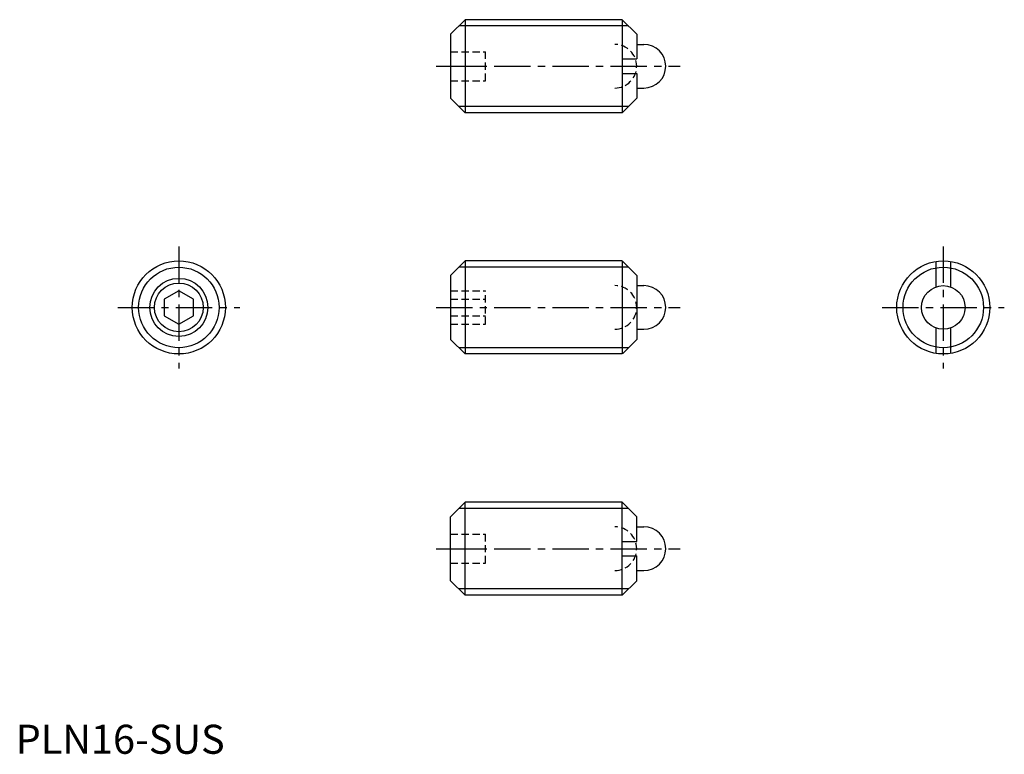
# Model space of a CAD drawing. Extents: x 1 to 170, y 0 to 126.
import ezdxf

# ---------------------------------------------------------------- set-up
doc = ezdxf.new("R2010")
doc.units = 0
doc.header["$LTSCALE"] = 5
doc.header["$MEASUREMENT"] = 0
doc.linetypes.add('CENTER', pattern=[2, 1.25, -0.25, 0.25, -0.25])
doc.linetypes.add('HIDDEN', pattern=[0.375, 0.25, -0.125])
doc.layers.get('0').update_dxf_attribs({"linetype": 'CONTINUOUS'})
for name, color, linetype in [('1', 1, 'CENTER'), ('2', 2, 'HIDDEN'), ('3', 3, 'CONTINUOUS')]:
    doc.layers.add(name, color=color, linetype=linetype)
doc.styles.add('Standard1', font='ARIAL.TTF')

msp = doc.modelspace()

# ---------------------------------------------------------------- linework, layer by layer
for p, q in [((74.8, 123.71), (77.3, 126.21)), ((77.3, 126.21), (77.3, 110.21)), ((104.3, 126.21), (77.3, 126.21)), ((104.3, 126.21), (104.3, 110.21)), ((104.3, 126.21), (106.8, 123.71)), ((74.8, 123.71), (74.8, 112.71)), ((106.8, 123.71), (106.8, 119.46)), ((106.8, 121.96), (108.05, 121.96)), ((104.3, 119.46), (106.8, 119.46)), ((104.3, 116.96), (106.8, 116.96)), ((106.8, 116.96), (106.8, 112.71)), ((106.8, 114.46), (108.05, 114.46)), ((74.8, 112.71), (77.3, 110.21)), ((106.8, 112.71), (104.3, 110.21)), ((104.3, 110.21), (77.3, 110.21)), ((74.8, 82.24), (77.3, 84.74)), ((104.3, 84.74), (77.3, 84.74)), ((77.3, 84.74), (77.3, 68.74)), ((104.3, 84.74), (104.3, 68.74)), ((104.4, 84.64), (104.3, 84.64)), ((104.4, 84.64), (106.8, 82.24)), ((158.28, 84.64), (158.28, 80.27)), ((160.78, 84.64), (160.78, 80.27)), ((74.8, 82.24), (74.8, 71.24)), ((106.8, 82.24), (106.8, 71.24)), ((28.06, 79.62), (25.56, 78.18)), ((30.56, 78.18), (28.06, 79.62)), ((106.8, 80.49), (108.05, 80.49)), ((25.56, 78.18), (25.56, 75.29)), ((30.56, 75.29), (30.56, 78.18)), ((25.56, 75.29), (28.06, 73.85)), ((28.06, 73.85), (30.56, 75.29)), ((106.8, 72.99), (108.05, 72.99)), ((158.28, 73.2), (158.28, 68.83)), ((160.78, 73.2), (160.78, 68.83)), ((74.8, 71.24), (77.3, 68.74)), ((106.8, 71.24), (104.4, 68.83)), ((104.3, 68.74), (77.3, 68.74)), ((104.4, 68.83), (104.3, 68.83)), ((74.8, 40.76), (77.3, 43.26)), ((104.3, 43.26), (77.3, 43.26)), ((77.3, 27.26), (77.3, 43.26)), ((106.8, 40.76), (104.3, 43.26)), ((104.3, 27.26), (104.3, 43.26)), ((74.8, 29.76), (74.8, 40.76)), ((106.8, 36.51), (106.8, 40.76)), ((106.8, 39.01), (108.05, 39.01)), ((104.3, 36.51), (106.8, 36.51)), ((104.3, 34.01), (106.8, 34.01)), ((106.8, 29.76), (106.8, 34.01)), ((106.8, 31.51), (108.05, 31.51)), ((74.8, 29.76), (77.3, 27.26)), ((104.3, 27.26), (106.8, 29.76)), ((104.3, 27.26), (77.3, 27.26))]:
    msp.add_line(p, q)
for centre, radius in [((28.06, 76.74), 8), ((159.53, 76.74), 8), ((28.06, 76.74), 4.19), ((159.53, 76.74), 3.75)]:
    msp.add_circle(centre, radius)
for centre in [(108.05, 118.21), (108.05, 76.74), (108.05, 35.26)]:
    msp.add_arc(centre, 3.75, 270, 90)
at = {"layer": '1'}
for p, q in [((72.3, 118.21), (114.3, 118.21)), ((28.06, 87.24), (28.06, 66.24)), ((159.53, 87.24), (159.53, 66.24)), ((17.56, 76.74), (38.56, 76.74)), ((72.3, 76.74), (114.3, 76.74)), ((149.03, 76.74), (170.03, 76.74)), ((72.3, 35.26), (114.3, 35.26))]:
    msp.add_line(p, q, dxfattribs=at)
at = {"layer": '2'}
for p, q in [((74.8, 120.71), (80.8, 120.71)), ((80.8, 115.71), (80.8, 120.71)), ((74.8, 118.21), (80.8, 118.21)), ((74.8, 115.71), (80.8, 115.71)), ((74.8, 79.62), (80.8, 79.62)), ((80.8, 73.85), (80.8, 79.62)), ((74.8, 78.18), (80.8, 78.18)), ((74.8, 75.29), (80.8, 75.29)), ((74.8, 73.85), (80.8, 73.85)), ((74.8, 37.76), (80.8, 37.76)), ((80.8, 32.76), (80.8, 37.76)), ((74.8, 35.26), (80.8, 35.26)), ((74.8, 32.76), (80.8, 32.76))]:
    msp.add_line(p, q, dxfattribs=at)
for centre in [(103.05, 118.21), (103.05, 76.74), (103.05, 35.26)]:
    msp.add_arc(centre, 3.75, 270, 90, dxfattribs=at)
at = {"layer": '3'}
for p, q in [((105.39, 125.13), (76.22, 125.13)), ((105.39, 111.29), (76.22, 111.29)), ((105.39, 83.65), (76.22, 83.65)), ((105.39, 69.82), (76.22, 69.82)), ((105.39, 42.18), (76.22, 42.18)), ((105.39, 28.35), (76.22, 28.35))]:
    msp.add_line(p, q, dxfattribs=at)
for centre, radius in [((28.06, 76.74), 6.92), ((159.53, 76.74), 6.92), ((28.06, 76.74), 5)]:
    msp.add_circle(centre, radius, dxfattribs=at)

# ---------------------------------------------------------------- texts
at = {"color": 3, "style": 'Standard1'}
msp.add_text('PLN16-SUS', height=5, dxfattribs=at).set_placement((0, 0))

doc.saveas('drawing.dxf')
